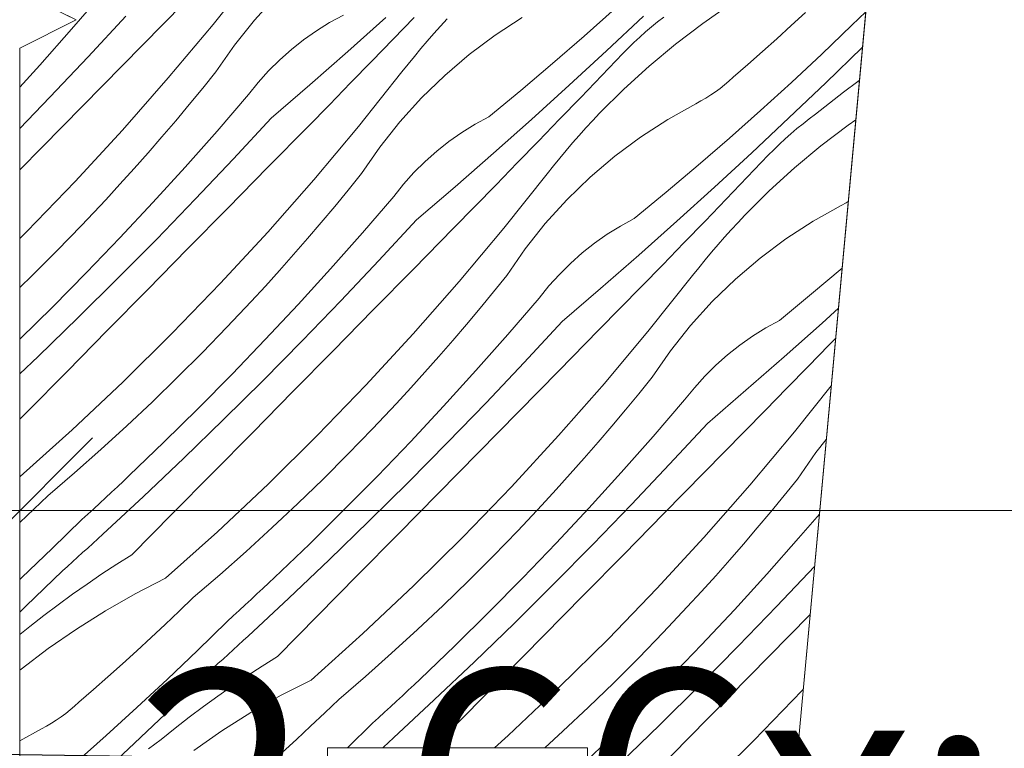
# Model space of a CAD drawing. Units: millimetres. Extents: x -778 to 74680, y -14286 to 2452.
# Drawn here: x 73544 to 73591, y -13993 to -13958 of the extents above; entities that cross this region are included whole.
import ezdxf

# ---------------------------------------------------------------- set-up
doc = ezdxf.new("R2010")
doc.units = ezdxf.units.MM
doc.header["$MEASUREMENT"] = 0
for name, color, linetype, lineweight in [('0_Toll_száma__1', 7, 'Continuous', 5), ('0_Toll_száma__2', 7, 'Continuous', 13), ('0_Toll_száma__7', 7, 'Continuous', 35)]:
    doc.layers.add(name, color=color, linetype=linetype, lineweight=lineweight)
doc.layers.add('0_Toll_száma__87', color=7, linetype='Continuous', lineweight=5, true_color=0x6a6a6a)
doc.styles.add('ELKÉSZÜLT_STÍLUS_1', font='txt')
doc.styles.add('ELKÉSZÜLT_STÍLUS_2', font='txt')
doc.dimstyles.new('ELKÉSZÜLT_STÍLUS__12', dxfattribs={"dimtxt": 0.18, "dimasz": 10.944, "dimexe": 0.18, "dimexo": 0.0625, "dimgap": 0.09, "dimtad": 0, "dimtih": 1, "dimtoh": 1, "dimdec": 4, "dimzin": 0, "dimdsep": 46, "dimcen": 0.09, "dimadec": 0, "dimazin": 0, "dimtfac": 1, "dimtdec": 4, "dimtmove": 0, "dimatfit": 3, "dimldrblk": 'ARROWHEAD_11', "dimfxl": 1, "dimtolj": 1, "dimtzin": 0, "dimarcsym": 0})
doc.dimstyles.new('ELKÉSZÜLT_STÍLUS__13', dxfattribs={"dimtxt": 9, "dimasz": 6.65, "dimexe": 0.18, "dimexo": 0, "dimgap": 0.09, "dimtad": 1, "dimtih": 1, "dimtoh": 1, "dimlfac": 0.001, "dimzin": 0, "dimdsep": 46, "dimtxsty": 'ELKÉSZÜLT_STÍLUS_1', "dimblk": 'ARROWHEAD_6', "dimblk1": 'ARROWHEAD_6', "dimblk2": 'ARROWHEAD_6', "dimcen": 0.09, "dimclrd": 7, "dimclre": 7, "dimclrt": 7, "dimadec": 0, "dimazin": 0, "dimtfac": 1, "dimtdec": 4, "dimtmove": 2, "dimatfit": 3, "dimfxl": 1, "dimtolj": 1, "dimtzin": 0, "dimarcsym": 0})
doc.dimstyles.new('ELKÉSZÜLT_STÍLUS__2', dxfattribs={"dimtxt": 11.25, "dimasz": 6.65, "dimexe": 0.18, "dimexo": 0, "dimgap": 0.09, "dimtad": 1, "dimtih": 1, "dimtoh": 1, "dimlfac": 0.001, "dimzin": 0, "dimdsep": 46, "dimtxsty": 'ELKÉSZÜLT_STÍLUS_2', "dimblk": 'ARROWHEAD_6', "dimblk1": 'ARROWHEAD_6', "dimblk2": 'ARROWHEAD_6', "dimcen": 0.09, "dimclrd": 7, "dimclre": 7, "dimclrt": 7, "dimadec": 0, "dimazin": 0, "dimtfac": 1, "dimtdec": 4, "dimtmove": 0, "dimatfit": 3, "dimfxl": 1, "dimtolj": 1, "dimtzin": 0, "dimarcsym": 0})
doc.dimstyles.new('ELKÉSZÜLT_STÍLUS__4', dxfattribs={"dimtxt": 11.25, "dimasz": 6.65, "dimexe": 0.18, "dimexo": 0, "dimgap": 0.09, "dimtad": 1, "dimlfac": 0.001, "dimzin": 0, "dimdsep": 46, "dimtxsty": 'ELKÉSZÜLT_STÍLUS_2', "dimblk": 'ARROWHEAD_6', "dimblk1": 'ARROWHEAD_6', "dimblk2": 'ARROWHEAD_6', "dimcen": 0.09, "dimclrd": 7, "dimclre": 7, "dimclrt": 7, "dimadec": 0, "dimazin": 0, "dimtfac": 1, "dimtdec": 4, "dimtmove": 2, "dimatfit": 3, "dimfxl": 1, "dimtolj": 1, "dimtzin": 0, "dimarcsym": 0})
doc.dimstyles.new('ELKÉSZÜLT_STÍLUS__5', dxfattribs={"dimtxt": 11.25, "dimasz": 6.65, "dimexe": 0.18, "dimexo": 0, "dimgap": 0.09, "dimtad": 1, "dimlfac": 0.001, "dimzin": 0, "dimdsep": 46, "dimtxsty": 'ELKÉSZÜLT_STÍLUS_2', "dimblk": 'ARROWHEAD_6', "dimblk1": 'ARROWHEAD_6', "dimblk2": 'ARROWHEAD_6', "dimcen": 0.09, "dimclrd": 7, "dimclre": 7, "dimclrt": 7, "dimadec": 0, "dimazin": 0, "dimtfac": 1, "dimtdec": 4, "dimtmove": 0, "dimatfit": 3, "dimfxl": 1, "dimtolj": 1, "dimtzin": 0, "dimarcsym": 0})
doc.dimstyles.new('ELKÉSZÜLT_STÍLUS__7', dxfattribs={"dimtxt": 11.25, "dimasz": 6.65, "dimexe": 0.18, "dimexo": 0, "dimgap": 0.09, "dimtad": 1, "dimtih": 1, "dimtoh": 1, "dimlfac": 0.001, "dimzin": 0, "dimdsep": 46, "dimtxsty": 'ELKÉSZÜLT_STÍLUS_2', "dimblk": 'ARROWHEAD_6', "dimblk1": 'ARROWHEAD_6', "dimblk2": 'ARROWHEAD_6', "dimcen": 0.09, "dimclrd": 7, "dimclre": 7, "dimclrt": 7, "dimadec": 0, "dimazin": 0, "dimtfac": 1, "dimtdec": 4, "dimtmove": 2, "dimatfit": 3, "dimfxl": 1, "dimtolj": 1, "dimtzin": 0, "dimarcsym": 0})
doc.dimstyles.new('ELKÉSZÜLT_STÍLUS__9', dxfattribs={"dimtxt": 8, "dimasz": 6.65, "dimexe": 0.18, "dimexo": 0, "dimgap": 0.09, "dimtad": 1, "dimtih": 1, "dimtoh": 1, "dimlfac": 0.001, "dimzin": 0, "dimdsep": 46, "dimtxsty": 'ELKÉSZÜLT_STÍLUS_1', "dimblk": 'ARROWHEAD_6', "dimblk1": 'ARROWHEAD_6', "dimblk2": 'ARROWHEAD_6', "dimcen": 0.09, "dimclrd": 7, "dimclre": 7, "dimclrt": 7, "dimadec": 0, "dimazin": 0, "dimtfac": 1, "dimtdec": 4, "dimtmove": 2, "dimatfit": 3, "dimfxl": 1, "dimtolj": 1, "dimtzin": 0, "dimarcsym": 0})

# ---------------------------------------------------------------- blocks, each defined once
blk = doc.blocks.new('*X36', base_point=(14648.813, -124.966))
at = {"layer": '0_Toll_száma__87', "linetype": 'Continuous'}
for p, q in [((73552.934, -13958.522), (73555.023, -13955.906)), ((73546.136, -13958.746), (73547.646, -13956.993)), ((73554.926, -13958.304), (73555.969, -13957.153)), ((73550.515, -13958.524), (73551.539, -13957.479)), ((73570.774, -13959.082), (73572.271, -13957.754)), ((73577.834, -13957.53), (73576.481, -13958.468)), ((73583.654, -13958.559), (73584.325, -13957.904)), ((73546.927, -13960.081), (73548.743, -13958.122)), ((73553.961, -13959.52), (73554.926, -13958.304)), ((73558.543, -13958.423), (73559.203, -13958.064)), ((73559.424, -13959.813), (73561.249, -13958.187)), ((73561.592, -13959.231), (73562.609, -13958.18)), ((73563.874, -13958.596), (73564.2, -13958.243)), ((73566.502, -13959.034), (73567.805, -13958.19)), ((73571.85, -13959.787), (73573.635, -13958.118)), ((73574.02, -13958.631), (73574.313, -13958.395)), ((73574.313, -13958.395), (73574.611, -13958.165)), ((73580.736, -13958.574), (73581.422, -13957.942)), ((73544.603, -13960.478), (73546.136, -13958.746)), ((73548.585, -13960.489), (73550.515, -13958.524)), ((73550.785, -13961.088), (73552.934, -13958.522)), ((73557.29, -13959.25), (73557.905, -13958.819)), ((73557.905, -13958.819), (73558.543, -13958.423)), ((73563.552, -13958.953), (73563.874, -13958.596)), ((73573.45, -13959.124), (73573.732, -13958.874)), ((73573.732, -13958.874), (73574.02, -13958.631)), ((73576.481, -13958.468), (73575.171, -13959.465)), ((73580.046, -13959.201), (73580.736, -13958.574)), ((73582.206, -13959.94), (73583.654, -13958.559)), ((73556.701, -13959.715), (73557.29, -13959.25)), ((73560.573, -13960.281), (73561.592, -13959.231)), ((73562.922, -13959.681), (73563.235, -13959.315)), ((73563.235, -13959.315), (73563.552, -13958.953)), ((73565.257, -13959.961), (73566.502, -13959.034)), ((73569.263, -13960.393), (73570.774, -13959.082)), ((73573.174, -13959.381), (73573.45, -13959.124)), ((73579.351, -13959.822), (73580.046, -13959.201)), ((73553.077, -13960.796), (73553.961, -13959.52)), ((73556.14, -13960.214), (73556.701, -13959.715)), ((73557.586, -13961.423), (73559.424, -13959.813)), ((73562.615, -13960.05), (73562.922, -13959.681)), ((73570.052, -13961.442), (73571.85, -13959.787)), ((73572.641, -13959.912), (73572.905, -13959.643)), ((73572.905, -13959.643), (73573.174, -13959.381)), ((73575.171, -13959.465), (73573.906, -13960.518)), ((73578.652, -13960.439), (73579.351, -13959.822)), ((73582.396, -13961.328), (73584.153, -13959.63)), ((73584.153, -13959.63), (73584.166, -13959.618)), ((73545.091, -13962.021), (73546.927, -13960.081)), ((73555.607, -13960.743), (73556.14, -13960.214)), ((73559.552, -13961.328), (73560.573, -13960.281)), ((73562.312, -13960.424), (73562.615, -13960.05)), ((73564.074, -13960.967), (73565.257, -13959.961)), ((73571.629, -13960.968), (73572.641, -13959.912)), ((73580.742, -13961.303), (73582.206, -13959.94)), ((73543.646, -13961.53), (73544.603, -13960.478)), ((73546.655, -13962.453), (73548.585, -13960.489)), ((73555.106, -13961.302), (73555.607, -13960.743)), ((73562.014, -13960.801), (73562.312, -13960.424)), ((73567.736, -13961.685), (73569.263, -13960.393)), ((73573.906, -13960.518), (73572.689, -13961.627)), ((73577.948, -13961.051), (73578.652, -13960.439)), ((73548.576, -13963.603), (73550.785, -13961.088)), ((73552.439, -13961.586), (73553.077, -13960.796)), ((73559.925, -13963.417), (73562.014, -13960.801)), ((73562.96, -13962.048), (73564.074, -13960.967)), ((73570.615, -13962.023), (73571.629, -13960.968)), ((73577.534, -13961.417), (73577.744, -13961.238)), ((73577.744, -13961.238), (73577.948, -13961.051)), ((73584.02, -13961.2), (73583.941, -13961.257)), ((73551.793, -13962.37), (73552.439, -13961.586)), ((73554.636, -13961.888), (73555.106, -13961.302)), ((73555.734, -13963.018), (73557.586, -13961.423)), ((73558.53, -13962.375), (73559.552, -13961.328)), ((73566.193, -13962.959), (73567.736, -13961.685)), ((73568.24, -13963.083), (73570.052, -13961.442)), ((73572.689, -13961.627), (73571.522, -13962.789)), ((73577.095, -13961.753), (73577.317, -13961.589)), ((73577.317, -13961.589), (73577.534, -13961.417)), ((73579.261, -13962.649), (73580.742, -13961.303)), ((73580.626, -13963.013), (73582.396, -13961.328)), ((73583.941, -13961.257), (73583.254, -13961.773)), ((73543.646, -13963.514), (73545.091, -13962.021)), ((73553.127, -13963.641), (73554.636, -13961.888)), ((73561.917, -13963.199), (73562.96, -13962.048)), ((73569.6, -13963.075), (73570.615, -13962.023)), ((73576.151, -13962.328), (73576.395, -13962.196)), ((73576.395, -13962.196), (73576.633, -13962.057)), ((73576.633, -13962.057), (73576.867, -13961.909)), ((73576.867, -13961.909), (73577.095, -13961.753)), ((73583.254, -13961.773), (73582.576, -13962.3)), ((73544.723, -13964.417), (73546.655, -13962.453)), ((73551.14, -13963.148), (73551.793, -13962.37)), ((73557.506, -13963.419), (73558.53, -13962.375)), ((73574.796, -13963.085), (73576.151, -13962.328)), ((73577.765, -13963.977), (73579.261, -13962.649)), ((73582.576, -13962.3), (73581.906, -13962.838)), ((73553.918, -13964.976), (73555.734, -13963.018)), ((73565.534, -13963.318), (73566.193, -13962.959)), ((73566.415, -13964.708), (73568.24, -13963.083)), ((73568.583, -13964.126), (73569.6, -13963.075)), ((73570.865, -13963.491), (73571.191, -13963.138)), ((73571.191, -13963.138), (73571.522, -13962.789)), ((73573.493, -13963.929), (73574.796, -13963.085)), ((73578.841, -13964.683), (73580.626, -13963.013)), ((73581.304, -13963.29), (73581.602, -13963.06)), ((73581.602, -13963.06), (73581.906, -13962.838)), ((73583.844, -13963.105), (73583.472, -13963.363)), ((73546.308, -13966.065), (73548.576, -13963.603)), ((73550.481, -13963.92), (73551.14, -13963.148)), ((73555.576, -13965.384), (73557.506, -13963.419)), ((73557.776, -13965.983), (73559.925, -13963.417)), ((73560.952, -13964.415), (73561.917, -13963.199)), ((73564.896, -13963.714), (73565.534, -13963.318)), ((73570.543, -13963.849), (73570.865, -13963.491)), ((73580.723, -13963.769), (73581.011, -13963.526)), ((73581.011, -13963.526), (73581.304, -13963.29)), ((73583.472, -13963.363), (73582.162, -13964.36)), ((73549.814, -13964.686), (73550.481, -13963.92)), ((73551.594, -13965.373), (73553.127, -13963.641)), ((73564.281, -13964.145), (73564.896, -13963.714)), ((73570.226, -13964.21), (73570.543, -13963.849)), ((73572.248, -13964.856), (73573.493, -13963.929)), ((73576.254, -13965.288), (73577.765, -13963.977)), ((73580.165, -13964.276), (73580.441, -13964.019)), ((73580.441, -13964.019), (73580.723, -13963.769)), ((73543.646, -13965.511), (73544.723, -13964.417)), ((73560.068, -13965.691), (73560.952, -13964.415)), ((73563.692, -13964.611), (73564.281, -13964.145)), ((73567.564, -13965.176), (73568.583, -13964.126)), ((73569.913, -13964.576), (73570.226, -13964.21)), ((73579.632, -13964.807), (73579.896, -13964.538)), ((73579.896, -13964.538), (73580.165, -13964.276)), ((73582.162, -13964.36), (73580.897, -13965.414)), ((73549.14, -13965.446), (73549.814, -13964.686)), ((73552.082, -13966.916), (73553.918, -13964.976)), ((73563.131, -13965.109), (73563.692, -13964.611)), ((73564.577, -13966.318), (73566.415, -13964.708)), ((73569.303, -13965.319), (73569.605, -13964.945)), ((73569.605, -13964.945), (73569.913, -13964.576)), ((73571.065, -13965.862), (73572.248, -13964.856)), ((73577.043, -13966.338), (73578.841, -13964.683)), ((73578.62, -13965.863), (73579.632, -13964.807)), ((73548.46, -13966.2), (73549.14, -13965.446)), ((73550.038, -13967.085), (73551.594, -13965.373)), ((73553.646, -13967.348), (73555.576, -13965.384)), ((73562.598, -13965.638), (73563.131, -13965.109)), ((73566.543, -13966.224), (73567.564, -13965.176)), ((73569.004, -13965.697), (73569.303, -13965.319)), ((73574.727, -13966.58), (73576.254, -13965.288)), ((73580.897, -13965.414), (73579.68, -13966.522)), ((73555.567, -13968.498), (73557.776, -13965.983)), ((73559.43, -13966.481), (73560.068, -13965.691)), ((73562.096, -13966.197), (73562.598, -13965.638)), ((73566.916, -13968.313), (73569.004, -13965.697)), ((73569.95, -13966.943), (73571.065, -13965.862)), ((73577.606, -13966.918), (73578.62, -13965.863)), ((73543.982, -13968.473), (73546.308, -13966.065)), ((73547.773, -13966.948), (73548.46, -13966.2)), ((73561.627, -13966.783), (73562.096, -13966.197)), ((73562.725, -13967.913), (73564.577, -13966.318)), ((73565.521, -13967.27), (73566.543, -13966.224)), ((73575.231, -13967.978), (73577.043, -13966.338)), ((73550.225, -13968.836), (73552.082, -13966.916)), ((73558.784, -13967.265), (73559.43, -13966.481)), ((73560.118, -13968.536), (73561.627, -13966.783)), ((73573.184, -13967.855), (73574.727, -13966.58)), ((73576.591, -13967.97), (73577.606, -13966.918)), ((73579.68, -13966.522), (73578.513, -13967.684)), ((73546.614, -13968.179), (73547.773, -13966.948)), ((73548.458, -13968.775), (73550.038, -13967.085)), ((73551.714, -13969.312), (73553.646, -13967.348)), ((73558.131, -13968.043), (73558.784, -13967.265)), ((73564.497, -13968.314), (73565.521, -13967.27)), ((73568.908, -13968.094), (73569.95, -13966.943)), ((73581.787, -13967.98), (73583.142, -13967.223)), ((73583.142, -13967.223), (73583.386, -13967.091)), ((73583.386, -13967.091), (73583.481, -13967.036)), ((73572.525, -13968.213), (73573.184, -13967.855)), ((73578.182, -13968.033), (73578.513, -13967.684)), ((73545.437, -13969.392), (73546.614, -13968.179)), ((73557.472, -13968.815), (73558.131, -13968.043)), ((73560.909, -13969.871), (73562.725, -13967.913)), ((73562.567, -13970.279), (73564.497, -13968.314)), ((73564.767, -13970.879), (73566.916, -13968.313)), ((73567.943, -13969.31), (73568.908, -13968.094)), ((73571.887, -13968.609), (73572.525, -13968.213)), ((73573.406, -13969.603), (73575.231, -13967.978)), ((73575.574, -13969.021), (73576.591, -13967.97)), ((73577.856, -13968.386), (73578.182, -13968.033)), ((73580.484, -13968.824), (73581.787, -13967.98)), ((73543.646, -13968.805), (73543.982, -13968.473)), ((73546.856, -13970.443), (73548.458, -13968.775)), ((73553.299, -13970.96), (73555.567, -13968.498)), ((73556.805, -13969.581), (73557.472, -13968.815)), ((73558.585, -13970.268), (73560.118, -13968.536)), ((73571.272, -13969.04), (73571.887, -13968.609)), ((73577.217, -13969.105), (73577.534, -13968.744)), ((73577.534, -13968.744), (73577.856, -13968.386)), ((73579.239, -13969.751), (73580.484, -13968.824)), ((73548.348, -13970.736), (73550.225, -13968.836)), ((73570.683, -13969.506), (73571.272, -13969.04)), ((73574.555, -13970.071), (73575.574, -13969.021)), ((73576.904, -13969.471), (73577.217, -13969.105)), ((73544.242, -13970.588), (73545.437, -13969.392)), ((73549.782, -13971.275), (73551.714, -13969.312)), ((73556.131, -13970.342), (73556.805, -13969.581)), ((73567.059, -13970.586), (73567.943, -13969.31)), ((73570.122, -13970.004), (73570.683, -13969.506)), ((73571.568, -13971.213), (73573.406, -13969.603)), ((73576.596, -13969.841), (73576.904, -13969.471)), ((73578.056, -13970.757), (73579.239, -13969.751)), ((73559.073, -13971.811), (73560.909, -13969.871)), ((73569.589, -13970.533), (73570.122, -13970.004)), ((73573.534, -13971.119), (73574.555, -13970.071)), ((73575.995, -13970.592), (73576.294, -13970.214)), ((73576.294, -13970.214), (73576.596, -13969.841)), ((73581.718, -13971.475), (73583.185, -13970.233)), ((73543.646, -13971.166), (73544.242, -13970.588)), ((73545.231, -13972.089), (73546.856, -13970.443)), ((73555.451, -13971.096), (73556.131, -13970.342)), ((73557.029, -13971.98), (73558.585, -13970.268)), ((73560.637, -13972.243), (73562.567, -13970.279)), ((73566.421, -13971.376), (73567.059, -13970.586)), ((73569.087, -13971.092), (73569.589, -13970.533)), ((73573.907, -13973.208), (73575.995, -13970.592)), ((73546.451, -13972.616), (73548.348, -13970.736)), ((73550.973, -13973.368), (73553.299, -13970.96)), ((73554.764, -13971.843), (73555.451, -13971.096)), ((73562.558, -13973.393), (73564.767, -13970.879)), ((73568.618, -13971.678), (73569.087, -13971.092)), ((73572.512, -13972.165), (73573.534, -13971.119)), ((73576.941, -13971.838), (73578.056, -13970.757)), ((73547.85, -13973.237), (73549.782, -13971.275)), ((73565.775, -13972.16), (73566.421, -13971.376)), ((73569.716, -13972.808), (73571.568, -13971.213)), ((73580.175, -13972.75), (73581.718, -13971.475)), ((73543.646, -13973.651), (73545.231, -13972.089)), ((73553.605, -13973.074), (73554.764, -13971.843)), ((73555.449, -13973.67), (73557.029, -13971.98)), ((73557.216, -13973.731), (73559.073, -13971.811)), ((73567.109, -13973.431), (73568.618, -13971.678)), ((73575.899, -13972.989), (73576.941, -13971.838)), ((73558.705, -13974.207), (73560.637, -13972.243)), ((73565.122, -13972.938), (73565.775, -13972.16)), ((73571.488, -13973.209), (73572.512, -13972.165)), ((73582.222, -13972.873), (73583.007, -13972.162)), ((73544.534, -13974.476), (73546.451, -13972.616)), ((73552.428, -13974.287), (73553.605, -13973.074)), ((73564.463, -13973.71), (73565.122, -13972.938)), ((73567.9, -13974.767), (73569.716, -13972.808)), ((73574.934, -13974.205), (73575.899, -13972.989)), ((73579.516, -13973.108), (73580.175, -13972.75)), ((73580.397, -13974.498), (73582.222, -13972.873)), ((73545.916, -13975.198), (73547.85, -13973.237)), ((73548.592, -13975.72), (73550.973, -13973.368)), ((73560.29, -13975.855), (73562.558, -13973.393)), ((73565.576, -13975.163), (73567.109, -13973.431)), ((73569.558, -13975.174), (73571.488, -13973.209)), ((73571.758, -13975.774), (73573.907, -13973.208)), ((73578.263, -13973.935), (73578.878, -13973.504)), ((73578.878, -13973.504), (73579.516, -13973.108)), ((73553.847, -13975.338), (73555.449, -13973.67)), ((73555.339, -13975.631), (73557.216, -13973.731)), ((73563.796, -13974.476), (73564.463, -13973.71)), ((73577.674, -13974.401), (73578.263, -13973.935)), ((73581.546, -13974.966), (73582.564, -13973.917)), ((73582.564, -13973.917), (73582.875, -13973.596)), ((73543.646, -13975.319), (73544.534, -13974.476)), ((73551.233, -13975.483), (73552.428, -13974.287)), ((73556.773, -13976.17), (73558.705, -13974.207)), ((73563.122, -13975.237), (73563.796, -13974.476)), ((73574.05, -13975.481), (73574.934, -13974.205)), ((73577.113, -13974.899), (73577.674, -13974.401)), ((73578.559, -13976.108), (73580.397, -13974.498)), ((73566.064, -13976.706), (73567.9, -13974.767)), ((73576.58, -13975.428), (73577.113, -13974.899)), ((73580.525, -13976.014), (73581.546, -13974.966)), ((73543.982, -13977.159), (73545.916, -13975.198)), ((73552.222, -13976.984), (73553.847, -13975.338)), ((73562.442, -13975.991), (73563.122, -13975.237)), ((73564.02, -13976.875), (73565.576, -13975.163)), ((73567.628, -13977.138), (73569.558, -13975.174)), ((73576.078, -13975.987), (73576.58, -13975.428)), ((73546.156, -13978.015), (73548.592, -13975.72)), ((73550.02, -13976.66), (73551.233, -13975.483)), ((73553.442, -13977.511), (73555.339, -13975.631)), ((73557.964, -13978.263), (73560.29, -13975.855)), ((73569.549, -13978.288), (73571.758, -13975.774)), ((73573.412, -13976.271), (73574.05, -13975.481)), ((73580.898, -13978.103), (73582.662, -13975.893)), ((73554.841, -13978.132), (73556.773, -13976.17)), ((73561.755, -13976.738), (73562.442, -13975.991)), ((73572.766, -13977.055), (73573.412, -13976.271)), ((73575.609, -13976.573), (73576.078, -13975.987)), ((73576.707, -13977.703), (73578.559, -13976.108)), ((73579.503, -13977.06), (73580.525, -13976.014)), ((73548.789, -13977.819), (73550.02, -13976.66)), ((73560.596, -13977.969), (73561.755, -13976.738)), ((73564.207, -13978.626), (73566.064, -13976.706)), ((73574.1, -13978.326), (73575.609, -13976.573)), ((73543.646, -13977.499), (73543.982, -13977.159)), ((73550.575, -13978.608), (73552.222, -13976.984)), ((73562.44, -13978.565), (73564.02, -13976.875)), ((73565.696, -13979.102), (73567.628, -13977.138)), ((73572.113, -13977.833), (73572.766, -13977.055)), ((73578.479, -13978.104), (73579.503, -13977.06)), ((73547.542, -13978.96), (73548.789, -13977.819)), ((73551.525, -13979.371), (73553.442, -13977.511)), ((73574.891, -13979.662), (73576.707, -13977.703)), ((73543.666, -13980.253), (73546.156, -13978.015)), ((73552.907, -13980.093), (73554.841, -13978.132)), ((73555.583, -13980.615), (73557.964, -13978.263)), ((73559.419, -13979.183), (73560.596, -13977.969)), ((73567.281, -13980.75), (73569.549, -13978.288)), ((73571.453, -13978.605), (73572.113, -13977.833)), ((73576.549, -13980.069), (73578.479, -13978.104)), ((73578.749, -13980.669), (73580.898, -13978.103)), ((73548.905, -13980.21), (73550.575, -13978.608)), ((73560.838, -13980.233), (73562.44, -13978.565)), ((73562.33, -13980.526), (73564.207, -13978.626)), ((73570.787, -13979.372), (73571.453, -13978.605)), ((73572.567, -13980.059), (73574.1, -13978.326)), ((73581.925, -13979.1), (73582.424, -13978.472)), ((73546.277, -13980.081), (73547.542, -13978.96)), ((73558.224, -13980.378), (73559.419, -13979.183)), ((73563.764, -13981.065), (73565.696, -13979.102)), ((73581.041, -13980.377), (73581.925, -13979.1)), ((73549.588, -13981.211), (73551.525, -13979.371)), ((73570.113, -13980.132), (73570.787, -13979.372)), ((73573.055, -13981.601), (73574.891, -13979.662)), ((73544.995, -13981.183), (73546.277, -13980.081)), ((73550.973, -13982.054), (73552.907, -13980.093)), ((73569.433, -13980.886), (73570.113, -13980.132)), ((73571.011, -13981.77), (73572.567, -13980.059)), ((73574.618, -13982.034), (73576.549, -13980.069)), ((73543.666, -13980.253), (73543.646, -13980.263)), ((73548.34, -13980.743), (73548.623, -13980.477)), ((73548.623, -13980.477), (73548.905, -13980.21)), ((73553.147, -13982.91), (73555.583, -13980.615)), ((73557.011, -13981.555), (73558.224, -13980.378)), ((73559.213, -13981.879), (73560.838, -13980.233)), ((73560.432, -13982.406), (73562.33, -13980.526)), ((73580.403, -13981.166), (73581.041, -13980.377)), ((73547.771, -13981.273), (73548.056, -13981.008)), ((73548.056, -13981.008), (73548.34, -13980.743)), ((73561.831, -13983.027), (73563.764, -13981.065)), ((73564.955, -13983.158), (73567.281, -13980.75)), ((73568.746, -13981.634), (73569.433, -13980.886)), ((73576.54, -13983.183), (73578.749, -13980.669)), ((73544.323, -13981.829), (73544.995, -13981.183)), ((73547.201, -13981.801), (73547.486, -13981.538)), ((73547.486, -13981.538), (73547.771, -13981.273)), ((73547.632, -13983.03), (73549.588, -13981.211)), ((73555.78, -13982.714), (73557.011, -13981.555)), ((73571.198, -13983.521), (73573.055, -13981.601)), ((73579.757, -13981.95), (73580.403, -13981.166)), ((73543.646, -13982.47), (73544.323, -13981.829)), ((73546.628, -13982.326), (73546.914, -13982.064)), ((73546.914, -13982.064), (73547.201, -13981.801)), ((73549.038, -13984.014), (73550.973, -13982.054)), ((73557.566, -13983.503), (73559.213, -13981.879)), ((73567.587, -13982.864), (73568.746, -13981.634)), ((73569.431, -13983.46), (73571.011, -13981.77)), ((73572.687, -13983.997), (73574.618, -13982.034)), ((73579.104, -13982.728), (73579.757, -13981.95)), ((73581.091, -13983.221), (73582.093, -13982.058)), ((73545.196, -13983.724), (73546.628, -13982.326)), ((73558.516, -13984.266), (73560.432, -13982.406)), ((73550.657, -13985.148), (73553.147, -13982.91)), ((73554.533, -13983.855), (73555.78, -13982.714)), ((73559.898, -13984.988), (73561.831, -13983.027)), ((73566.41, -13984.078), (73567.587, -13982.864)), ((73578.444, -13983.501), (73579.104, -13982.728)), ((73546.908, -13983.694), (73547.15, -13983.473)), ((73547.15, -13983.473), (73547.391, -13983.252)), ((73547.391, -13983.252), (73547.632, -13983.03)), ((73562.574, -13985.51), (73564.955, -13983.158)), ((73567.829, -13985.128), (73569.431, -13983.46)), ((73574.272, -13985.645), (73576.54, -13983.183)), ((73577.778, -13984.267), (73578.444, -13983.501)), ((73579.558, -13984.954), (73581.091, -13983.221)), ((73543.748, -13985.104), (73545.196, -13983.724)), ((73546.424, -13984.135), (73546.666, -13983.915)), ((73546.666, -13983.915), (73546.908, -13983.694)), ((73553.268, -13984.976), (73554.533, -13983.855)), ((73555.896, -13985.105), (73557.566, -13983.503)), ((73569.321, -13985.421), (73571.198, -13983.521)), ((73545.939, -13984.575), (73546.181, -13984.355)), ((73546.181, -13984.355), (73546.424, -13984.135)), ((73549.038, -13984.014), (73548.312, -13984.472)), ((73556.579, -13986.106), (73558.516, -13984.266)), ((73565.215, -13985.273), (73566.41, -13984.078)), ((73570.755, -13985.96), (73572.687, -13983.997)), ((73577.104, -13985.027), (73577.778, -13984.267)), ((73543.939, -13986.493), (73545.695, -13984.794)), ((73545.695, -13984.794), (73545.939, -13984.575)), ((73548.312, -13984.472), (73547.593, -13984.942)), ((73580.046, -13986.496), (73581.86, -13984.581)), ((73543.646, -13985.199), (73543.748, -13985.104)), ((73547.593, -13984.942), (73546.882, -13985.424)), ((73550.657, -13985.148), (73549.192, -13985.898)), ((73551.986, -13986.078), (73553.268, -13984.976)), ((73555.331, -13985.638), (73555.614, -13985.372)), ((73555.614, -13985.372), (73555.896, -13985.105)), ((73557.964, -13986.949), (73559.898, -13984.988)), ((73564.002, -13986.45), (73565.215, -13985.273)), ((73566.204, -13986.775), (73567.829, -13985.128)), ((73576.424, -13985.781), (73577.104, -13985.027)), ((73578.002, -13986.665), (73579.558, -13984.954)), ((73546.882, -13985.424), (73546.178, -13985.917)), ((73555.047, -13985.904), (73555.331, -13985.638)), ((73560.138, -13987.806), (73562.574, -13985.51)), ((73567.423, -13987.301), (73569.321, -13985.421)), ((73571.946, -13988.053), (73574.272, -13985.645)), ((73575.737, -13986.529), (73576.424, -13985.781)), ((73546.178, -13985.917), (73545.483, -13986.422)), ((73549.192, -13985.898), (73547.761, -13986.713)), ((73551.314, -13986.724), (73551.986, -13986.078)), ((73554.477, -13986.433), (73554.762, -13986.168)), ((73554.623, -13987.925), (73556.579, -13986.106)), ((73554.762, -13986.168), (73555.047, -13985.904)), ((73568.822, -13987.922), (73570.755, -13985.96)), ((73543.646, -13986.771), (73543.939, -13986.493)), ((73545.483, -13986.422), (73544.797, -13986.938)), ((73547.761, -13986.713), (73546.367, -13987.59)), ((73550.637, -13987.366), (73551.314, -13986.724)), ((73553.905, -13986.959), (73554.192, -13986.696)), ((73554.192, -13986.696), (73554.477, -13986.433)), ((73562.771, -13987.609), (73564.002, -13986.45)), ((73564.557, -13988.399), (73566.204, -13986.775)), ((73574.578, -13987.76), (73575.737, -13986.529)), ((73576.422, -13988.355), (73578.002, -13986.665)), ((73578.189, -13988.416), (73580.046, -13986.496)), ((73544.797, -13986.938), (73544.118, -13987.465)), ((73552.187, -13988.619), (73553.619, -13987.221)), ((73553.619, -13987.221), (73553.905, -13986.959)), ((73556.029, -13988.909), (73557.964, -13986.949)), ((73579.678, -13988.892), (73581.609, -13986.929)), ((73581.609, -13986.929), (73581.646, -13986.891)), ((73544.118, -13987.465), (73543.646, -13987.844)), ((73546.367, -13987.59), (73545.014, -13988.527)), ((73549.955, -13988.002), (73550.637, -13987.366)), ((73561.524, -13988.75), (73562.771, -13987.609)), ((73565.507, -13989.161), (73567.423, -13987.301)), ((73573.401, -13988.973), (73574.578, -13987.76)), ((73549.27, -13988.634), (73549.955, -13988.002)), ((73554.141, -13988.368), (73554.382, -13988.147)), ((73554.382, -13988.147), (73554.623, -13987.925)), ((73557.648, -13990.043), (73560.138, -13987.806)), ((73566.889, -13989.884), (73568.822, -13987.922)), ((73569.565, -13990.405), (73571.946, -13988.053)), ((73545.014, -13988.527), (73543.704, -13989.524)), ((73548.579, -13989.26), (73549.27, -13988.634)), ((73550.739, -13990), (73552.187, -13988.619)), ((73553.657, -13988.81), (73553.899, -13988.589)), ((73553.899, -13988.589), (73554.141, -13988.368)), ((73562.887, -13990), (73564.557, -13988.399)), ((73574.82, -13990.023), (73576.422, -13988.355)), ((73576.312, -13990.316), (73578.189, -13988.416)), ((73553.172, -13989.25), (73553.415, -13989.03)), ((73553.415, -13989.03), (73553.657, -13988.81)), ((73556.029, -13988.909), (73555.303, -13989.368)), ((73560.259, -13989.871), (73561.524, -13988.75)), ((73563.57, -13991.001), (73565.507, -13989.161)), ((73572.206, -13990.168), (73573.401, -13988.973)), ((73577.746, -13990.855), (73579.678, -13988.892)), ((73543.704, -13989.524), (73543.646, -13989.572)), ((73547.884, -13989.882), (73548.579, -13989.26)), ((73552.686, -13989.689), (73552.929, -13989.47)), ((73552.929, -13989.47), (73553.172, -13989.25)), ((73555.303, -13989.368), (73554.584, -13989.837)), ((73547.185, -13990.499), (73547.884, -13989.882)), ((73549.275, -13991.363), (73550.739, -13990)), ((73550.93, -13991.388), (73552.686, -13989.689)), ((73554.584, -13989.837), (73553.873, -13990.319)), ((73557.648, -13990.043), (73556.183, -13990.793)), ((73558.977, -13990.974), (73560.259, -13989.871)), ((73562.605, -13990.267), (73562.887, -13990)), ((73564.955, -13991.844), (73566.889, -13989.884)), ((73573.195, -13991.67), (73574.82, -13990.023)), ((73546.482, -13991.111), (73547.185, -13990.499)), ((73553.873, -13990.319), (73553.169, -13990.812)), ((73562.038, -13990.799), (73562.322, -13990.533)), ((73562.322, -13990.533), (73562.605, -13990.267)), ((73567.129, -13992.701), (73569.565, -13990.405)), ((73570.993, -13991.346), (73572.206, -13990.168)), ((73574.414, -13992.196), (73576.312, -13990.316)), ((73578.937, -13992.948), (73581.263, -13990.54)), ((73581.263, -13990.54), (73581.314, -13990.485)), ((73553.169, -13990.812), (73552.474, -13991.317)), ((73556.183, -13990.793), (73554.752, -13991.608)), ((73558.305, -13991.62), (73558.977, -13990.974)), ((73561.468, -13991.328), (73561.753, -13991.064)), ((73561.614, -13992.82), (73563.57, -13991.001)), ((73561.753, -13991.064), (73562.038, -13990.799)), ((73575.813, -13992.817), (73577.746, -13990.855)), ((73545.851, -13991.648), (73546.067, -13991.477)), ((73546.067, -13991.477), (73546.278, -13991.297)), ((73546.278, -13991.297), (73546.482, -13991.111)), ((73547.795, -13992.709), (73549.275, -13991.363)), ((73549.159, -13993.073), (73550.93, -13991.388)), ((73552.474, -13991.317), (73551.788, -13991.833)), ((73561.183, -13991.591), (73561.468, -13991.328)), ((73569.762, -13992.505), (73570.993, -13991.346)), ((73545.167, -13992.116), (73545.4, -13991.968)), ((73545.4, -13991.968), (73545.628, -13991.812)), ((73545.628, -13991.812), (73545.851, -13991.648)), ((73551.788, -13991.833), (73551.109, -13992.36)), ((73554.752, -13991.608), (73553.358, -13992.485)), ((73557.628, -13992.261), (73558.305, -13991.62)), ((73560.61, -13992.117), (73560.896, -13991.854)), ((73560.896, -13991.854), (73561.183, -13991.591)), ((73563.518, -13993.3), (73564.955, -13991.844)), ((73571.548, -13993.294), (73573.195, -13991.67)), ((73543.646, -13992.968), (73544.685, -13992.387)), ((73544.685, -13992.387), (73544.928, -13992.256)), ((73544.928, -13992.256), (73545.167, -13992.116)), ((73551.109, -13992.36), (73550.44, -13992.898)), ((73553.358, -13992.485), (73552.005, -13993.423)), ((73556.946, -13992.897), (73557.628, -13992.261)), ((73559.397, -13993.3), (73560.61, -13992.117)), ((73572.498, -13994.056), (73574.414, -13992.196)), ((73546.299, -13994.037), (73547.795, -13992.709)), ((73550.136, -13993.12), (73550.44, -13992.898)), ((73556.261, -13993.529), (73556.946, -13992.897)), ((73561.373, -13993.042), (73561.614, -13992.82)), ((73566.462, -13993.3), (73567.129, -13992.701)), ((73568.892, -13993.3), (73569.762, -13992.505)), ((73573.88, -13994.779), (73575.813, -13992.817)), ((73576.556, -13995.3), (73578.937, -13992.948)), ((73547.375, -13994.742), (73549.159, -13993.073)), ((73549.837, -13993.35), (73550.136, -13993.12)), ((73561.091, -13993.3), (73561.132, -13993.263)), ((73561.132, -13993.263), (73561.373, -13993.042)), ((73570.946, -13993.871), (73571.548, -13993.294)), ((73580.392, -13993.868), (73581.066, -13993.173))]:
    blk.add_line(p, q, dxfattribs=at)
blk = doc.blocks.new('Kitöltés_12_1', base_point=(14648.813, -124.966))
at = {"layer": '0_Toll_száma__87', "color": 7, "linetype": 'Continuous', "lineweight": 15}
for p, q in [((73585.646, -13943.6), (73580.071, -14003.939)), ((73546.346, -13958.3), (73543.646, -13956.95)), ((73543.646, -13959.65), (73546.346, -13958.3)), ((73543.646, -14005.6), (73543.646, -13959.65)), ((73558.446, -13993.3), (73558.446, -14000.3)), ((73570.946, -13993.3), (73558.446, -13993.3)), ((73570.946, -14005.3), (73570.946, -13993.3))]:
    blk.add_line(p, q, dxfattribs=at)
at = {"layer": '0_Toll_száma__87', "linetype": 'Continuous'}
blk.add_blockref('*X36', (14648.813, -124.966), dxfattribs=at)
blk = doc.blocks.new('*D105', base_point=(14648.813, -124.966))
at = {"layer": '0_Toll_száma__2', "linetype": 'Continuous'}
for p, q in [((73543.646, -13988.453), (73543.646, -13975.328)), ((73826.092, -13988.453), (73826.092, -13975.328)), ((73538.396, -13981.89), (73543.646, -13981.89)), ((73543.646, -13981.89), (73826.092, -13981.89)), ((73826.092, -13981.89), (73831.342, -13981.89))]:
    blk.add_line(p, q, dxfattribs=at)
at = {"layer": '0_Toll_száma__7', "linetype": 'Continuous'}
for p, q in [((73547.146, -13978.39), (73540.146, -13985.39)), ((73822.592, -13985.39), (73829.592, -13978.39))]:
    blk.add_line(p, q, dxfattribs=at)
at = {"layer": '0_Toll_száma__1', "insert": (73598.524, -13980.29), "char_height": 8, "attachment_point": 7, "style": 'ELKÉSZÜLT_STÍLUS_1'}
blk.add_mtext('\\A1;{\\fVerdana|b1|i0|c238|p38;VEC katalógus méret = (SZ)}', dxfattribs=at)
blk = doc.blocks.new('ARROWHEAD_6')
at = {"color": 0, "linetype": 'Continuous', "lineweight": 0}
for p, q in [((-0.5, -0.5), (0.5, 0.5)), ((0, 0), (-1, 0))]:
    blk.add_line(p, q, dxfattribs=at)
blk = doc.blocks.new('*D107', base_point=(14648.813, -124.966))
at = {"layer": '0_Toll_száma__2', "linetype": 'Continuous'}
for p, q in [((74156.715, -13936.6), (74143.59, -13936.6)), ((74150.153, -14005.3), (74150.153, -13936.6)), ((74156.715, -14005.3), (74143.59, -14005.3)), ((74150.153, -14010.55), (74150.153, -14005.3))]:
    blk.add_line(p, q, dxfattribs=at)
at = {"layer": '0_Toll_száma__7', "linetype": 'Continuous'}
for p, q in [((74146.653, -13933.1), (74153.653, -13940.1)), ((74146.653, -14001.8), (74153.653, -14008.8))]:
    blk.add_line(p, q, dxfattribs=at)
at = {"layer": '0_Toll_száma__1', "insert": (74147.903, -13994.331), "char_height": 11.25, "attachment_point": 7, "rotation": 90, "style": 'ELKÉSZÜLT_STÍLUS_2'}
blk.add_mtext('\\A1;{\\fVerdana|b0|i0|c238|p38;7}', dxfattribs=at)
blk = doc.blocks.new('ARROWHEAD_11')
at = {"color": 0, "linetype": 'Continuous', "lineweight": 0}
blk.add_line((0, 0), (-1, 0), dxfattribs=at)
at = {"color": 0, "linetype": 'Continuous', "lineweight": 0, "const_width": 0.25, "flags": 128}
blk.add_lwpolyline([(-0.125, 0, 1), (0.125, 0, 1)], format="xyb", close=True, dxfattribs=at)
blk = doc.blocks.new('*D143', base_point=(14648.813, -124.966))
at = {"layer": '0_Toll_száma__1', "linetype": 'Continuous'}
for p, q in [((73533.646, -14044.127), (73533.646, -14031.002)), ((73543.646, -14044.127), (73543.646, -14031.002)), ((73533.646, -14037.564), (73543.646, -14037.564))]:
    blk.add_line(p, q, dxfattribs=at)
at = {"layer": '0_Toll_száma__7', "linetype": 'Continuous'}
for p, q in [((73537.146, -14034.064), (73530.146, -14041.064)), ((73547.146, -14034.064), (73540.146, -14041.064))]:
    blk.add_line(p, q, dxfattribs=at)
blk = doc.blocks.new('*D144', base_point=(14648.813, -124.966))
at = {"layer": '0_Toll_száma__1', "linetype": 'Continuous'}
for p, q in [((73543.646, -14044.127), (73543.646, -14031.002)), ((73570.946, -14044.127), (73570.946, -14031.002)), ((73543.646, -14037.564), (73570.946, -14037.564))]:
    blk.add_line(p, q, dxfattribs=at)
at = {"layer": '0_Toll_száma__7', "linetype": 'Continuous'}
for p, q in [((73547.146, -14034.064), (73540.146, -14041.064)), ((73574.446, -14034.064), (73567.446, -14041.064))]:
    blk.add_line(p, q, dxfattribs=at)
at = {"layer": '0_Toll_száma__1', "insert": (73549.186, -14035.314), "char_height": 11.25, "attachment_point": 7, "style": 'ELKÉSZÜLT_STÍLUS_2'}
blk.add_mtext('\\A1;{\\fVerdana|b0|i0|c238|p38;2\\fVerdana|b0|i0|c238|p38;\\A1{\\H.66x;\\S7^  ;}}', dxfattribs=at)
blk = doc.blocks.new('*D145', base_point=(14648.813, -124.966))
at = {"layer": '0_Toll_száma__1', "linetype": 'Continuous'}
for p, q in [((73570.946, -14044.127), (73570.946, -14031.002)), ((73798.792, -14044.127), (73798.792, -14031.002)), ((73570.946, -14037.564), (73798.792, -14037.564))]:
    blk.add_line(p, q, dxfattribs=at)
at = {"layer": '0_Toll_száma__7', "linetype": 'Continuous'}
for p, q in [((73574.446, -14034.064), (73567.446, -14041.064)), ((73802.292, -14034.064), (73795.292, -14041.064))]:
    blk.add_line(p, q, dxfattribs=at)
at = {"layer": '0_Toll_száma__1', "insert": (73608.609, -14037.863), "char_height": 9, "attachment_point": 7, "style": 'ELKÉSZÜLT_STÍLUS_1'}
blk.add_mtext('\\A1;{\\fVerdana|b1|i0|c238|p38;katalógus méret - 5\\fVerdana|b1|i0|c238|p38;\\A1{\\H.66x;\\S4^  ;}\\fVerdana|b1|i0|c238|p38;cm}', dxfattribs=at)
blk = doc.blocks.new('*D168', base_point=(14648.813, -124.966))
at = {"layer": '0_Toll_száma__1', "linetype": 'Continuous'}
for p, q in [((73905.869, -13969.775), (73892.744, -13969.775)), ((73899.306, -14079.775), (73899.306, -13969.775)), ((73905.869, -14079.775), (73892.744, -14079.775))]:
    blk.add_line(p, q, dxfattribs=at)
at = {"layer": '0_Toll_száma__7', "linetype": 'Continuous'}
for p, q in [((73895.806, -13966.275), (73902.806, -13973.275)), ((73895.806, -14076.275), (73902.806, -14083.275))]:
    blk.add_line(p, q, dxfattribs=at)
at = {"layer": '0_Toll_száma__1', "char_height": 11.25, "attachment_point": 7, "rotation": 90, "style": 'ELKÉSZÜLT_STÍLUS_2'}
for s, insert in [('\\A1;{\\fVerdana|b0|i0|c238|p38;1\\fVerdana|b0|i0|c238|p38;\\A1{\\H.66x;\\S5^  ;}}', (73897.209, -13989.496)), ('\\A1;{\\fVerdana|b0|i0|c238|p38;11}', (73897.056, -14034.547)), ('\\A1;{\\fVerdana|b0|i0|c238|p38;1\\fVerdana|b0|i0|c238|p38;\\A1{\\H.66x;\\S5^  ;}}', (73897.209, -14076.275))]:
    blk.add_mtext(s, dxfattribs=dict(at, insert=insert))
blk = doc.blocks.new('*D169', base_point=(14648.813, -124.966))
at = {"layer": '0_Toll_száma__1', "linetype": 'Continuous'}
for p, q in [((73905.869, -13954.775), (73892.744, -13954.775)), ((73899.306, -13969.775), (73899.306, -13954.775)), ((73905.869, -13969.775), (73892.744, -13969.775))]:
    blk.add_line(p, q, dxfattribs=at)
at = {"layer": '0_Toll_száma__7', "linetype": 'Continuous'}
for p, q in [((73895.806, -13951.275), (73902.806, -13958.275)), ((73895.806, -13966.275), (73902.806, -13973.275))]:
    blk.add_line(p, q, dxfattribs=at)
blk = doc.blocks.new('*D173', base_point=(14648.813, -124.966))
at = {"layer": '0_Toll_száma__1', "linetype": 'Continuous'}
for p, q in [((73862.743, -13954.775), (73862.743, -13949.525)), ((73869.305, -13954.775), (73856.18, -13954.775)), ((73862.743, -14094.775), (73862.743, -13954.775)), ((73869.305, -14094.775), (73856.18, -14094.775))]:
    blk.add_line(p, q, dxfattribs=at)
at = {"layer": '0_Toll_száma__7', "linetype": 'Continuous'}
for p, q in [((73866.243, -13958.275), (73859.243, -13951.275)), ((73859.243, -14091.275), (73866.243, -14098.275))]:
    blk.add_line(p, q, dxfattribs=at)
at = {"layer": '0_Toll_száma__1', "insert": (73860.493, -14034.547), "char_height": 11.25, "attachment_point": 7, "rotation": 90, "style": 'ELKÉSZÜLT_STÍLUS_2'}
blk.add_mtext('\\A1;{\\fVerdana|b0|i0|c238|p38;14}', dxfattribs=at)

msp = doc.modelspace()

# ---------------------------------------------------------------- linework, layer by layer
at = {"layer": '0_Toll_száma__1', "linetype": 'Continuous', "flags": 128}
msp.add_lwpolyline([(73543.646, -13950.34), (73543.646, -13956.95), (73546.346, -13958.3), (73543.646, -13959.65), (73543.646, -14005.6), (73545.646, -14007.6), (73551.146, -14007.6), (73558.446, -14000.3), (73558.446, -13993.3), (73570.946, -13993.3), (73570.946, -14005.3), (73578.577, -14005.3, 0.387373), (73580.071, -14003.939), (73585.646, -13943.6), (73585.646, -13933.1, 0.414214), (73584.146, -13931.6), (73575.446, -13931.6), (73575.446, -13936.1), (73573.146, -13936.1), (73573.146, -13883.6), (73557.446, -13883.6), (73557.446, -13878.1), (73543.646, -13878.1)], format="xyb", close=True, dxfattribs=at)

# ---------------------------------------------------------------- block references
at = {"layer": '0_Toll_száma__87', "linetype": 'Continuous'}
msp.add_blockref('Kitöltés_12_1', (14648.813, -124.966), dxfattribs=at)

# ---------------------------------------------------------------- dimensions: what is measured, and where the dimension line sits
at = {"linetype": 'Continuous'}
for base, p1, p2, text, dimstyle, picture, middle in [((73826.092, -13981.89), (73543.646, -14005.6), (73826.092, -14005.6), 'VEC katalógus méret = (SZ)', 'ELKÉSZÜLT_STÍLUS__9', '*D105', (73667.242, -13976.29)), ((73798.792, -14037.564), (73570.946, -14005.3), (73798.792, -14005.3), 'katalógus méret - 5{\\H0.66x;\\S4^  ;}cm', 'ELKÉSZÜLT_STÍLUS__13', '*D145', (73678.593, -14030.814))]:
    dim = msp.add_linear_dim(base=base, p1=p1, p2=p2, text=text, dimstyle=dimstyle, dxfattribs=at)
    dim.commit()
    dim.dimension.update_dxf_attribs({"geometry": picture, "text_midpoint": middle, "dimtype": 160})
dim = msp.add_linear_dim(base=(74150.153, -13936.6), p1=(71980.869, -14005.3), p2=(71965.967, -13936.6), angle=90, text='7', dimstyle='ELKÉSZÜLT_STÍLUS__4', dxfattribs=at)
dim.commit()
dim.dimension.update_dxf_attribs({"geometry": '*D107', "text_midpoint": (74142.278, -13990.063), "dimtype": 160, "text_rotation": 90})
for base, p1, p2, picture, middle in [((73899.306, -13969.775), (73523.956, -14079.775), (73533.646, -13969.775), '*D168', (73891.431, -14026.575)), ((73862.743, -13954.775), (73533.639, -14094.775), (73533.646, -13954.775), '*D173', (73854.868, -14026.009)), ((73899.306480699, -13954.775158891), (73533.64629589, -13969.775158891), (73533.64629589, -13954.775158891), '*D169', (73891.43148061, -13973.964289554))]:
    dim = msp.add_linear_dim(base=base, p1=p1, p2=p2, angle=90, dimstyle='ELKÉSZÜLT_STÍLUS__5', dxfattribs=at)
    dim.commit()
    dim.dimension.update_dxf_attribs({"geometry": picture, "text_midpoint": middle, "dimtype": 160, "text_rotation": 90})
for base, p1, p2, dimstyle, picture, middle in [((73543.646, -14037.564), (73533.646, -13954.775), (73543.646, -14005.6), 'ELKÉSZÜLT_STÍLUS__7', '*D143', (73527.855, -14029.689)), ((73570.946, -14037.564), (73543.646, -14005.6), (73570.946, -14005.3), 'ELKÉSZÜLT_STÍLUS__2', '*D144', (73564.717, -14029.689))]:
    dim = msp.add_linear_dim(base=base, p1=p1, p2=p2, dimstyle=dimstyle, dxfattribs=at)
    dim.commit()
    dim.dimension.update_dxf_attribs({"geometry": picture, "text_midpoint": middle, "dimtype": 160})

# ---------------------------------------------------------------- leaders
at = {"layer": '0_Toll_száma__1', "linetype": 'Continuous', "annotation_type": 0, "has_hookline": 1, "hookline_direction": 0, "text_width": 131.656}
msp.add_leader([(73538.78, -13993.548), (73613.369, -13994.66)], dimstyle='ELKÉSZÜLT_STÍLUS__12', dxfattribs=at)

doc.saveas('drawing.dxf')
